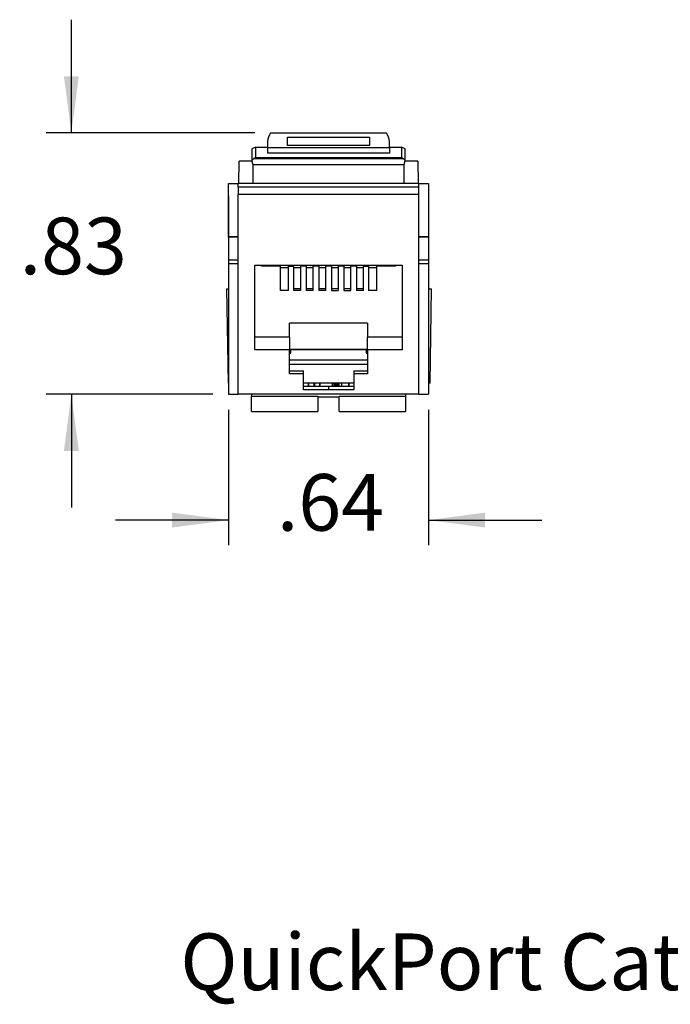
# Model space of a CAD drawing. Units: inches. Extents: x -2.51 to 2.48, y -4.95 to -0.01.
# Drawn here: x -2.51 to -0.44, y -4.95 to -1.82 of the extents above; entities that cross this region are included whole.
import ezdxf

# ---------------------------------------------------------------- set-up
doc = ezdxf.new("R2010")
doc.units = ezdxf.units.IN
doc.header["$MEASUREMENT"] = 0
doc.layers.add('1', color=7, linetype='Continuous')
doc.styles.add('CONVERTER_11', font='txt.shx', dxfattribs={"width": 0.9})
doc.dimstyles.new('ME10_DIM_11', dxfattribs={"dimtxt": 0.18, "dimasz": 0.18, "dimexe": 0.079921, "dimexo": 0.05, "dimgap": 0.1, "dimtad": 0, "dimtih": 1, "dimtoh": 1, "dimzin": 4, "dimdsep": 46, "dimtxsty": 'CONVERTER_11', "dimsah": 1, "dimcen": 0.09, "dimclrd": 2, "dimclre": 2, "dimclrt": 7, "dimadec": 0, "dimazin": 0, "dimtfac": 1, "dimtdec": 4, "dimtmove": 0, "dimatfit": 3, "dimfxl": 0, "dimtolj": 1, "dimtzin": 0, "dimarcsym": 0})
doc.dimstyles.new('ME10_DIM_12', dxfattribs={"dimtxt": 0.18, "dimasz": 0.18, "dimexe": 0.079921, "dimexo": 0.05, "dimgap": 0.1, "dimtad": 0, "dimtih": 1, "dimtoh": 1, "dimzin": 4, "dimdsep": 46, "dimtxsty": 'CONVERTER_11', "dimsah": 1, "dimcen": 0.09, "dimclrd": 2, "dimclre": 2, "dimclrt": 7, "dimadec": 0, "dimazin": 0, "dimtfac": 1, "dimtdec": 4, "dimtmove": 0, "dimatfit": 3, "dimfxl": 0, "dimtolj": 1, "dimtzin": 0, "dimarcsym": 0})

# ---------------------------------------------------------------- blocks, each defined once
blk = doc.blocks.new('57473_carrier__12', base_point=(-1.7223, -2.8776))
at = {"color": 7, "linetype": 'Continuous'}
for p, q in [((-1.7223, -2.5976), (-1.7223, -2.6006)), ((-1.6813, -2.6046), (-1.6553, -2.6046)), ((-1.6393, -2.6046), (-1.6173, -2.6046)), ((-1.5993, -2.6046), (-1.5773, -2.6046)), ((-1.5593, -2.6046), (-1.5373, -2.6046)), ((-1.5193, -2.6046), (-1.4973, -2.6046)), ((-1.4793, -2.6046), (-1.4573, -2.6046)), ((-1.4393, -2.6046), (-1.4173, -2.6046)), ((-1.4013, -2.6046), (-1.3753, -2.6046)), ((-1.3343, -2.6006), (-1.3343, -2.5976)), ((-1.6173, -2.6726), (-1.6393, -2.6726)), ((-1.5773, -2.6726), (-1.5993, -2.6726)), ((-1.5373, -2.6726), (-1.5593, -2.6726)), ((-1.4973, -2.6726), (-1.5193, -2.6726)), ((-1.4573, -2.6726), (-1.4793, -2.6726)), ((-1.4173, -2.6726), (-1.4393, -2.6726)), ((-1.6523, -2.8776), (-1.6483, -2.8776)), ((-1.6483, -2.8776), (-1.6481, -2.8666)), ((-1.4085, -2.8666), (-1.4083, -2.8776)), ((-1.4083, -2.8776), (-1.4043, -2.8776))]:
    blk.add_line(p, q, dxfattribs=at)
blk = doc.blocks.new('58151_stuffercap__13', base_point=(-1.8511, -2.9829))
at = {"color": 7, "linetype": 'Continuous'}
for p, q in [((-1.8511, -2.6729), (-1.8458, -2.6729)), ((-1.8458, -2.9729), (-1.8511, -2.6729)), ((-1.2108, -2.6729), (-1.2006, -2.6729)), ((-1.2058, -2.9729), (-1.2006, -2.6729)), ((-1.4043, -2.9129), (-1.6523, -2.9129)), ((-1.5931, -2.9729), (-1.6083, -2.9729)), ((-1.5931, -2.9829), (-1.6083, -2.9829)), ((-1.592, -2.9729), (-1.5931, -2.9729)), ((-1.5931, -2.9729), (-1.5931, -2.9829)), ((-1.592, -2.9829), (-1.5931, -2.9829)), ((-1.5752, -2.9729), (-1.592, -2.9729)), ((-1.592, -2.9729), (-1.592, -2.9829)), ((-1.5752, -2.9829), (-1.592, -2.9829)), ((-1.5729, -2.9729), (-1.5752, -2.9729)), ((-1.5752, -2.9729), (-1.5752, -2.9829)), ((-1.5729, -2.9829), (-1.5752, -2.9829)), ((-1.5574, -2.9729), (-1.5729, -2.9729)), ((-1.5729, -2.9729), (-1.5729, -2.9829)), ((-1.5574, -2.9829), (-1.5729, -2.9829)), ((-1.5556, -2.9729), (-1.5574, -2.9729)), ((-1.5574, -2.9729), (-1.5574, -2.9829)), ((-1.5556, -2.9829), (-1.5574, -2.9829)), ((-1.5556, -2.9729), (-1.5556, -2.9829)), ((-1.5167, -2.9729), (-1.5556, -2.9729)), ((-1.5167, -2.9829), (-1.5556, -2.9829)), ((-1.5167, -2.9729), (-1.5167, -2.9829)), ((-1.511, -2.9729), (-1.5167, -2.9729)), ((-1.511, -2.9829), (-1.5167, -2.9829)), ((-1.511, -2.9729), (-1.511, -2.9829)), ((-1.5076, -2.9729), (-1.511, -2.9729)), ((-1.5076, -2.9829), (-1.511, -2.9829)), ((-1.5076, -2.9729), (-1.5076, -2.9829)), ((-1.5027, -2.9729), (-1.5076, -2.9729)), ((-1.5027, -2.9829), (-1.5076, -2.9829)), ((-1.4998, -2.9729), (-1.5027, -2.9729)), ((-1.5027, -2.9729), (-1.5027, -2.9829)), ((-1.4998, -2.9829), (-1.5027, -2.9829)), ((-1.4956, -2.9729), (-1.4998, -2.9729)), ((-1.4998, -2.9729), (-1.4998, -2.9829)), ((-1.4956, -2.9829), (-1.4998, -2.9829)), ((-1.4867, -2.9729), (-1.4956, -2.9729)), ((-1.4956, -2.9729), (-1.4956, -2.9829)), ((-1.4867, -2.9829), (-1.4956, -2.9829)), ((-1.4648, -2.9729), (-1.4867, -2.9729)), ((-1.4867, -2.9729), (-1.4867, -2.9829)), ((-1.4648, -2.9829), (-1.4867, -2.9829)), ((-1.4636, -2.9729), (-1.4648, -2.9729)), ((-1.4648, -2.9729), (-1.4648, -2.9829)), ((-1.4636, -2.9829), (-1.4648, -2.9829)), ((-1.4483, -2.9729), (-1.4636, -2.9729)), ((-1.4636, -2.9729), (-1.4636, -2.9829)), ((-1.4483, -2.9829), (-1.4636, -2.9829)), ((-1.2058, -2.9729), (-1.2108, -2.9729))]:
    blk.add_line(p, q, dxfattribs=at)
at = {"color": 124, "linetype": 'Continuous'}
blk.add_line((-1.6523, -2.8984), (-1.4043, -2.8984), dxfattribs=at)
blk = doc.blocks.new('59070_5ebody__14', base_point=(-1.8458, -3.0626))
at = {"color": 7, "linetype": 'Continuous'}
for p, q in [((-1.7128, -2.1776), (-1.3439, -2.1776)), ((-1.7223, -2.2041), (-1.7223, -2.2229)), ((-1.6583, -2.1904), (-1.3983, -2.1904)), ((-1.6583, -2.2168), (-1.6583, -2.1904)), ((-1.3983, -2.2168), (-1.6583, -2.2168)), ((-1.3983, -2.1904), (-1.3983, -2.2168)), ((-1.3343, -2.2229), (-1.3343, -2.2041)), ((-1.7598, -2.2229), (-1.7723, -2.2279)), ((-1.7723, -2.2279), (-1.7723, -2.2655)), ((-1.7598, -2.2552), (-1.7598, -2.2229)), ((-1.7598, -2.2229), (-1.7223, -2.2229)), ((-1.7223, -2.2229), (-1.7223, -2.2232)), ((-1.7223, -2.2232), (-1.3343, -2.2232)), ((-1.7223, -2.2232), (-1.7223, -2.2422)), ((-1.3343, -2.2422), (-1.7223, -2.2422)), ((-1.3343, -2.2229), (-1.2968, -2.2229)), ((-1.3343, -2.2229), (-1.3343, -2.2232)), ((-1.3343, -2.2232), (-1.3343, -2.2422)), ((-1.2968, -2.2229), (-1.2968, -2.2552)), ((-1.2843, -2.2279), (-1.2968, -2.2229)), ((-1.2843, -2.2655), (-1.2843, -2.2279)), ((-1.7723, -2.2655), (-1.7653, -2.2585)), ((-1.7683, -2.279), (-1.7723, -2.2655)), ((-1.2884, -2.279), (-1.7683, -2.279)), ((-1.7598, -2.2552), (-1.7653, -2.2585)), ((-1.7653, -2.2585), (-1.2913, -2.2585)), ((-1.7598, -2.2552), (-1.2968, -2.2552)), ((-1.2968, -2.2552), (-1.2913, -2.2585)), ((-1.2913, -2.2585), (-1.2843, -2.2655)), ((-1.2884, -2.279), (-1.2843, -2.2655)), ((-1.8458, -2.5066), (-1.8458, -2.3376)), ((-1.8458, -2.3376), (-1.8158, -2.3376)), ((-1.7683, -2.3376), (-1.8158, -2.3376)), ((-1.8158, -2.349), (-1.8158, -2.3376)), ((-1.2884, -2.3376), (-1.7683, -2.3376)), ((-1.2408, -2.3376), (-1.2884, -2.3376)), ((-1.2408, -2.349), (-1.2408, -2.3376)), ((-1.2408, -2.3376), (-1.2108, -2.3376)), ((-1.2108, -2.3376), (-1.2108, -2.5066)), ((-1.8158, -2.349), (-1.2408, -2.349)), ((-1.8158, -2.349), (-1.8158, -2.373)), ((-1.2408, -2.373), (-1.8158, -2.373)), ((-1.8158, -2.5066), (-1.8158, -2.373)), ((-1.2408, -2.373), (-1.2408, -2.349)), ((-1.2408, -2.5066), (-1.2408, -2.373)), ((-1.8458, -2.5066), (-1.8158, -2.5066)), ((-1.8458, -2.5086), (-1.8458, -2.5066)), ((-1.8158, -2.5936), (-1.8158, -2.5066)), ((-1.2408, -2.5936), (-1.2408, -2.5066)), ((-1.2408, -2.5066), (-1.2108, -2.5066)), ((-1.2108, -2.5086), (-1.2108, -2.5066)), ((-1.8158, -2.5936), (-1.8458, -2.5936)), ((-1.8458, -2.5936), (-1.8458, -2.9729)), ((-1.8158, -3.0076), (-1.8158, -2.5936)), ((-1.2108, -2.5936), (-1.2408, -2.5936)), ((-1.2408, -3.0076), (-1.2408, -2.5936)), ((-1.2108, -2.5936), (-1.2108, -3.0076)), ((-1.7628, -2.8266), (-1.7628, -2.5976)), ((-1.7628, -2.5976), (-1.7413, -2.5976)), ((-1.7413, -2.5976), (-1.3153, -2.5976)), ((-1.7413, -2.6006), (-1.7413, -2.5976)), ((-1.6813, -2.6006), (-1.7413, -2.6006)), ((-1.6813, -2.6776), (-1.6813, -2.6006)), ((-1.6553, -2.6006), (-1.6393, -2.6006)), ((-1.6553, -2.6776), (-1.6553, -2.6006)), ((-1.6393, -2.6006), (-1.6393, -2.6776)), ((-1.5993, -2.6006), (-1.6173, -2.6006)), ((-1.6173, -2.6006), (-1.6173, -2.6776)), ((-1.5993, -2.6006), (-1.5993, -2.6776)), ((-1.5593, -2.6006), (-1.5773, -2.6006)), ((-1.5773, -2.6776), (-1.5773, -2.6006)), ((-1.5593, -2.6006), (-1.5593, -2.6776)), ((-1.5193, -2.6006), (-1.5373, -2.6006)), ((-1.5373, -2.6776), (-1.5373, -2.6006)), ((-1.5193, -2.6006), (-1.5193, -2.6776)), ((-1.4793, -2.6006), (-1.4973, -2.6006)), ((-1.4973, -2.6006), (-1.4973, -2.6776)), ((-1.4793, -2.6006), (-1.4793, -2.6776)), ((-1.4393, -2.6006), (-1.4573, -2.6006)), ((-1.4573, -2.6776), (-1.4573, -2.6006)), ((-1.4393, -2.6006), (-1.4393, -2.6776)), ((-1.4173, -2.6006), (-1.4013, -2.6006)), ((-1.4173, -2.6776), (-1.4173, -2.6006)), ((-1.4013, -2.6006), (-1.4013, -2.6776)), ((-1.3153, -2.6006), (-1.3753, -2.6006)), ((-1.3753, -2.6776), (-1.3753, -2.6006)), ((-1.3153, -2.5976), (-1.2938, -2.5976)), ((-1.3153, -2.5976), (-1.3153, -2.6006)), ((-1.2938, -2.5976), (-1.2938, -2.8266)), ((-1.6553, -2.6776), (-1.6813, -2.6776)), ((-1.6173, -2.6776), (-1.6393, -2.6776)), ((-1.5773, -2.6776), (-1.5993, -2.6776)), ((-1.5373, -2.6776), (-1.5593, -2.6776)), ((-1.5193, -2.6776), (-1.4973, -2.6776)), ((-1.4793, -2.6776), (-1.4573, -2.6776)), ((-1.4173, -2.6776), (-1.4393, -2.6776)), ((-1.3753, -2.6776), (-1.4013, -2.6776)), ((-1.6523, -2.8266), (-1.6523, -2.7816)), ((-1.4043, -2.7816), (-1.6523, -2.7816)), ((-1.4043, -2.7816), (-1.4043, -2.8266)), ((-1.7628, -2.8666), (-1.7628, -2.8266)), ((-1.6523, -2.8266), (-1.7628, -2.8266)), ((-1.6523, -2.8266), (-1.6523, -2.8642)), ((-1.4043, -2.8642), (-1.4043, -2.8266)), ((-1.2938, -2.8266), (-1.4043, -2.8266)), ((-1.2938, -2.8266), (-1.2938, -2.8666)), ((-1.6523, -2.8666), (-1.7628, -2.8666)), ((-1.6523, -2.8642), (-1.4043, -2.8642)), ((-1.6523, -2.8642), (-1.6523, -2.8666)), ((-1.4043, -2.8666), (-1.6523, -2.8666)), ((-1.6523, -2.9336), (-1.6523, -2.8666)), ((-1.4043, -2.8666), (-1.4043, -2.8642)), ((-1.2938, -2.8666), (-1.4043, -2.8666)), ((-1.4043, -2.8666), (-1.4043, -2.9336)), ((-1.6523, -2.9433), (-1.6523, -2.9336)), ((-1.6523, -2.9336), (-1.6083, -2.9336)), ((-1.6083, -2.9433), (-1.6083, -2.9336)), ((-1.4483, -2.9336), (-1.4483, -2.9433)), ((-1.4483, -2.9336), (-1.4043, -2.9336)), ((-1.4043, -2.9336), (-1.4043, -2.9433)), ((-1.6083, -2.9433), (-1.6523, -2.9433)), ((-1.6083, -2.9836), (-1.6083, -2.9433)), ((-1.4043, -2.9433), (-1.4483, -2.9433)), ((-1.4483, -2.9433), (-1.4483, -2.9836)), ((-1.8458, -2.9729), (-1.8458, -3.0076)), ((-1.5283, -2.9836), (-1.6083, -2.9836)), ((-1.6083, -2.9933), (-1.6083, -2.9836)), ((-1.5283, -2.9933), (-1.6083, -2.9933)), ((-1.4483, -2.9836), (-1.5283, -2.9836)), ((-1.4483, -2.9933), (-1.5283, -2.9933)), ((-1.4483, -2.9836), (-1.4483, -2.9933)), ((-1.8458, -3.0076), (-1.8158, -3.0076)), ((-1.7733, -3.0076), (-1.8158, -3.0076)), ((-1.2833, -3.0076), (-1.7733, -3.0076)), ((-1.7733, -3.0076), (-1.7733, -3.0138)), ((-1.7733, -3.0626), (-1.7733, -3.0138)), ((-1.7733, -3.0138), (-1.5623, -3.0138)), ((-1.5623, -3.0138), (-1.5623, -3.016)), ((-1.5623, -3.016), (-1.4943, -3.016)), ((-1.5623, -3.016), (-1.5623, -3.0626)), ((-1.4943, -3.016), (-1.4943, -3.0138)), ((-1.4943, -3.0138), (-1.2833, -3.0138)), ((-1.4943, -3.0626), (-1.4943, -3.016)), ((-1.2833, -3.0076), (-1.2833, -3.0138)), ((-1.2408, -3.0076), (-1.2833, -3.0076)), ((-1.2833, -3.0138), (-1.2833, -3.0626)), ((-1.2408, -3.0076), (-1.2108, -3.0076)), ((-1.7733, -3.0626), (-1.5623, -3.0626)), ((-1.4943, -3.0626), (-1.2833, -3.0626))]:
    blk.add_line(p, q, dxfattribs=at)
at = {"color": 124, "linetype": 'Continuous'}
blk.add_line((-1.5283, -2.9836), (-1.5283, -2.9933), dxfattribs=at)
at = {"color": 7, "linetype": 'Continuous'}
for centre, start, end in [((-1.6463, -2.2165), 149.6243, 170.7559), ((-1.4103, -2.2165), 9.2441, 30.3757)]:
    blk.add_arc(centre, 0.077, start, end, dxfattribs=at)
for points in [[(-1.7683, -2.3376), (-1.7682, -2.3374), (-1.7681, -2.337), (-1.768, -2.3363), (-1.768, -2.3353), (-1.7679, -2.3341), (-1.7678, -2.3326), (-1.7678, -2.3309), (-1.7677, -2.329), (-1.7677, -2.3261), (-1.7676, -2.3229), (-1.7676, -2.3195), (-1.7675, -2.314), (-1.7675, -2.3083), (-1.7675, -2.3026), (-1.7676, -2.2971), (-1.7676, -2.2936), (-1.7677, -2.2904), (-1.7677, -2.2876), (-1.7678, -2.2856), (-1.7678, -2.2839), (-1.7679, -2.2824), (-1.768, -2.2812), (-1.7681, -2.2801), (-1.7681, -2.2794), (-1.7682, -2.279)], [(-1.2884, -2.279), (-1.2885, -2.2794), (-1.2886, -2.2801), (-1.2887, -2.2812), (-1.2888, -2.2824), (-1.2888, -2.2839), (-1.2889, -2.2856), (-1.2889, -2.2876), (-1.289, -2.2904), (-1.2891, -2.2936), (-1.2891, -2.2971), (-1.2892, -2.3026), (-1.2892, -2.3083), (-1.2892, -2.314), (-1.2891, -2.3195), (-1.2891, -2.3229), (-1.289, -2.3261), (-1.2889, -2.329), (-1.2889, -2.3309), (-1.2888, -2.3326), (-1.2888, -2.3341), (-1.2887, -2.3353), (-1.2886, -2.3363), (-1.2886, -2.337), (-1.2885, -2.3374), (-1.2884, -2.3376)]]:
    blk.add_spline(points, degree=3, dxfattribs=at)
blk = doc.blocks.new('57355_support__15', base_point=(-1.8463, -2.6726))
at = {"color": 7, "linetype": 'Continuous'}
for p, q in [((-1.8136, -2.3376), (-1.8124, -2.2676)), ((-1.7717, -2.2676), (-1.8124, -2.2676)), ((-1.2443, -2.2676), (-1.2849, -2.2676)), ((-1.2443, -2.2676), (-1.243, -2.3376)), ((-1.8463, -2.3776), (-1.8463, -2.5086)), ((-1.8458, -2.3776), (-1.8463, -2.3776)), ((-1.2103, -2.3776), (-1.2108, -2.3776)), ((-1.2103, -2.3776), (-1.2103, -2.5086)), ((-1.8463, -2.5086), (-1.8463, -2.5816)), ((-1.8158, -2.5086), (-1.8463, -2.5086)), ((-1.2103, -2.5086), (-1.2408, -2.5086)), ((-1.2103, -2.5086), (-1.2103, -2.5816)), ((-1.8463, -2.5816), (-1.8463, -2.6726)), ((-1.8158, -2.5816), (-1.8463, -2.5816)), ((-1.2103, -2.5816), (-1.2408, -2.5816)), ((-1.2103, -2.5816), (-1.2103, -2.6726)), ((-1.8458, -2.6726), (-1.8463, -2.6726)), ((-1.2108, -2.6726), (-1.2103, -2.6726))]:
    blk.add_line(p, q, dxfattribs=at)
blk = doc.blocks.new('5G108_jack__16', base_point=(-1.8511, -3.0626))
for name, p in [('59070_5ebody__14', (-1.8458, -3.0626)), ('57355_support__15', (-1.8463, -2.6726)), ('57473_carrier__12', (-1.7223, -2.8776)), ('58151_stuffercap__13', (-1.8511, -2.9829))]:
    blk.add_blockref(name, p)
blk = doc.blocks.new('*D34')
at = {"layer": '1', "color": 2, "linetype": 'Continuous'}
for p, q in [((-2.3458, -2.1776), (-2.3458, -1.8176)), ((-1.7628, -2.1776), (-2.4258, -2.1776)), ((-1.8958, -3.0076), (-2.4258, -3.0076)), ((-2.3458, -3.0076), (-2.3458, -3.3676))]:
    blk.add_line(p, q, dxfattribs=at)
at = {"layer": '1', "color": 2}
for points in [[(-2.3695, -1.9976), (-2.3221, -1.9976), (-2.3458, -2.1776)], [(-2.3221, -3.1876), (-2.3695, -3.1876), (-2.3458, -3.0076)]]:
    blk.add_solid(points, dxfattribs=at)
at = {"layer": '1', "color": 7, "insert": (-2.5101, -2.6826), "char_height": 0.18, "attachment_point": 7, "rotation": 0.0001, "line_spacing_factor": 0.60024, "style": 'CONVERTER_11'}
blk.add_mtext('.83', dxfattribs=at)
blk = doc.blocks.new('*D35')
at = {"layer": '1', "color": 2, "linetype": 'Continuous'}
for p, q in [((-1.8458, -3.0576), (-1.8458, -3.4875)), ((-1.2108, -3.0576), (-1.2108, -3.4875)), ((-1.8458, -3.4076), (-2.2058, -3.4076)), ((-1.2108, -3.4076), (-0.8508, -3.4076))]:
    blk.add_line(p, q, dxfattribs=at)
at = {"layer": '1', "color": 2}
for points in [[(-2.0258, -3.4313), (-2.0258, -3.3839), (-1.8458, -3.4076)], [(-1.0308, -3.3839), (-1.0308, -3.4313), (-1.2108, -3.4076)]]:
    blk.add_solid(points, dxfattribs=at)
at = {"layer": '1', "color": 7, "insert": (-1.6926, -3.4976), "char_height": 0.18, "attachment_point": 7, "rotation": 0.0001, "line_spacing_factor": 0.60024, "style": 'CONVERTER_11'}
blk.add_mtext('.64', dxfattribs=at)
blk = doc.blocks.new('1__26')
at = {"layer": '1', "color": 7, "insert": (0.2423, -4.9572), "char_height": 0.18, "attachment_point": 8, "line_spacing_factor": 1.320528, "style": 'CONVERTER_11'}
blk.add_mtext('QuickPort Cat3 8-Conductor Connector ', dxfattribs=at)
blk = doc.blocks.new('1__27')
at = {"layer": '1'}
blk.add_blockref('1__26', (0, 0), dxfattribs=at)
blk = doc.blocks.new('1__28')
at = {"layer": '1'}
blk.add_blockref('1__27', (0, 0), dxfattribs=at)
blk = doc.blocks.new('3', base_point=(-1.5258, -2.6201))
blk.add_blockref('5G108_jack__16', (-1.8511, -3.0626))
at = {"layer": '1'}
dim = blk.add_linear_dim(base=(-2.3458, -3.0076), p1=(-1.7128, -2.1776), p2=(-1.8458, -3.0076), angle=90, dimstyle='ME10_DIM_11', dxfattribs=at)
dim.commit()
dim.dimension.update_dxf_attribs({"geometry": '*D34', "text_midpoint": (-2.3458, -2.5926), "text_rotation": 0.0001})
dim = blk.add_aligned_dim(p1=(-1.210830469, -3.0075787225), p2=(-1.845830469, -3.0075787225), distance=0.4, dimstyle='ME10_DIM_12', dxfattribs=at)
dim.commit()
dim.dimension.update_dxf_attribs({"geometry": '*D35', "text_midpoint": (-1.528330469, -3.4075787225), "text_rotation": 0.0001388889})

msp = doc.modelspace()

# ---------------------------------------------------------------- block references
msp.add_blockref('3', (-1.5258, -2.6201))
at = {"layer": '1'}
msp.add_blockref('1__28', (0, 0), dxfattribs=at)

doc.saveas('drawing.dxf')
